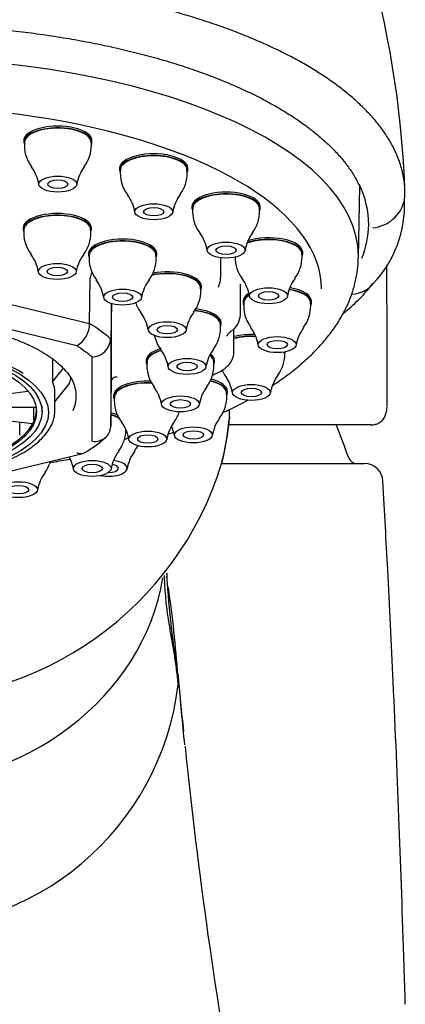
# Model space of a CAD drawing. Units: millimetres. Extents: x -18 to 469, y -18 to 711.
# Drawn here: x 67 to 88, y 630 to 684 of the extents above; entities that cross this region are included whole.
import ezdxf

# ---------------------------------------------------------------- set-up
doc = ezdxf.new("R2010")
doc.units = ezdxf.units.MM
for name, color, linetype in [('$DDT_AUDIT_GENERATED_(2FF)', 7, 'Continuous'), ('$DDT_AUDIT_GENERATED_(510)', 7, 'Continuous'), ('$DDT_AUDIT_GENERATED_(79)', 7, 'Continuous'), ('$DDT_AUDIT_GENERATED_(BE)', 7, 'Continuous'), ('$DDT_AUDIT_GENERATED_(D4)', 7, 'Continuous'), ('$DDT_AUDIT_GENERATED_(ED)', 7, 'Continuous'), ('Default', 7, 'Continuous')]:
    doc.layers.add(name, color=color, linetype=linetype)

# ---------------------------------------------------------------- blocks, each defined once
blk = doc.blocks.new('SE')
at = {"layer": '$DDT_AUDIT_GENERATED_(2FF)', "color": 7, "linetype": 'Continuous'}
for p, q in [((68.844, 665.374), (68.844, 664.156)), ((69.411, 664.882), (68.844, 664.156)), ((68.969, 663.049), (69.755, 664.053)), ((66.37, 663.494), (67.524, 663.624)), ((68.969, 662.603), (68.969, 663.522)), ((66.577, 662.77), (67.946, 662.77)), ((67.831, 662.095), (67.831, 662.77)), ((68.269, 662.512), (68.269, 662.829)), ((66.336, 662.048), (67.763, 661.886)), ((67.058, 661.264), (67.058, 661.966)), ((67.831, 662.095), (67.831, 662.08)), ((67.058, 661.264), (67.058, 661.249))]:
    blk.add_line(p, q, dxfattribs=at)
for centre, major_axis in [((59.969, 662.467), (8.65, 0)), ((59.969, 662.512), (-8.3, 0)), ((59.969, 662.512), (8, 0))]:
    blk.add_ellipse(centre, major_axis=major_axis, ratio=0.422618, dxfattribs=at)
for centre, major_axis, start_param, end_param in [((59.969, 662.467), (-8.85, 0), 3.74568, 5.710714), ((59.969, 664.687), (-9.9, 0), -3.293694, -3.221206), ((59.969, 663.522), (-9, 0), 3.141593, 3.309041), ((59.969, 662.627), (8, 0), 3.158588, 6.26619)]:
    blk.add_ellipse(centre, major_axis=major_axis, ratio=0.422618, start_param=start_param, end_param=end_param, dxfattribs=at)
blk.add_open_spline([(65.914, 659.672), (65.925, 659.676), (66.129, 659.747), (66.523, 659.919), (67.043, 660.174), (67.51, 660.455), (67.918, 660.752), (68.265, 661.066), (68.547, 661.394), (68.761, 661.735), (68.902, 662.08), (68.963, 662.379), (68.968, 662.542), (68.969, 662.603)], degree=3, knots=[0, 0, 0, 0, 0.004903, 0.110285, 0.215796, 0.32145, 0.42724, 0.533115, 0.638855, 0.744111, 0.848401, 0.951368, 1, 1, 1, 1], dxfattribs=at)
at = {"layer": '$DDT_AUDIT_GENERATED_(510)', "color": 7, "linetype": 'Continuous'}
for p, q in [((78.433, 662.355), (78.433, 662.639)), ((78.429, 662.218), (78.434, 662.348))]:
    blk.add_line(p, q, dxfattribs=at)
for centre, radius, start, end in [((34.377, 672.573), 53.584, 2.2616, 30.1815), ((82.81, 674.414), 5.119, 355.5542, 2.9692), ((86.02, 674.411), 1.935, 275.0883, 347.7809), ((81.745, 673.717), 6.169, 316.4544, 2.4904), ((80.245, 672.846), 5.724, 339.44, 358.1387), ((63.996, 663.39), 14.479, 345.901, 355.4755), ((63.701, 663.338), 14.752, 345.748, 355.1629), ((60.661, 665.038), 18.14, 267.8167, 342.9003)]:
    blk.add_arc(centre, radius, start, end, dxfattribs=at)
for centre, major_axis, ratio, start_param, end_param in [((84.651, 670.708), (-1.563, 1.245), 0.857472, 2.384699, 3.144447), ((76.574, 660.145), (-1.456, 0.362), 0.466146, 3.020641, 3.255158)]:
    blk.add_ellipse(centre, major_axis=major_axis, ratio=ratio, start_param=start_param, end_param=end_param, dxfattribs=at)
for points, knots in [([(87.922, 674.678), (87.919, 674.722), (87.909, 674.847), (87.885, 675.048), (87.846, 675.286), (87.795, 675.525), (87.731, 675.766), (87.656, 676.008), (87.568, 676.251), (87.468, 676.494), (87.354, 676.739), (87.228, 676.983), (87.089, 677.228), (86.936, 677.473), (86.77, 677.718), (86.591, 677.963), (86.398, 678.208), (86.191, 678.451), (85.971, 678.694), (85.737, 678.936), (85.489, 679.177), (85.228, 679.416), (84.953, 679.654), (84.664, 679.89), (84.362, 680.124), (84.047, 680.355), (83.718, 680.584), (83.376, 680.811), (83.022, 681.035), (82.654, 681.255), (82.274, 681.473), (81.882, 681.687), (81.477, 681.898), (81.061, 682.104), (80.633, 682.307), (80.194, 682.506), (79.745, 682.701), (79.285, 682.891), (78.814, 683.076), (78.334, 683.257), (77.845, 683.433), (77.347, 683.604), (76.84, 683.77), (76.325, 683.93), (75.803, 684.086), (75.273, 684.236), (74.737, 684.38), (74.195, 684.519), (73.647, 684.652), (73.093, 684.78), (72.535, 684.902), (71.973, 685.018), (71.406, 685.129), (70.837, 685.233), (70.264, 685.332), (69.689, 685.425), (69.112, 685.513), (68.534, 685.594), (67.955, 685.67), (67.375, 685.74), (66.795, 685.805), (66.215, 685.864), (65.636, 685.917), (65.059, 685.965), (64.482, 686.007), (63.908, 686.044), (63.336, 686.076), (62.766, 686.103), (62.2, 686.124), (61.636, 686.141), (61.079, 686.153), (60.513, 686.16), (60.172, 686.161), (59.969, 686.161)], [0.0190399, 0.0190399, 0.0190399, 0.0190399, 0.0264707, 0.0397845, 0.0531492, 0.066564, 0.0800277, 0.0935393, 0.1070978, 0.1207018, 0.1343503, 0.148042, 0.1617756, 0.1755498, 0.1893632, 0.2032144, 0.217102, 0.2310245, 0.2449804, 0.2589682, 0.2729862, 0.2870329, 0.3011065, 0.3152055, 0.3293281, 0.3434727, 0.3576374, 0.3718206, 0.3860205, 0.4002352, 0.414463, 0.428702, 0.4429503, 0.4572062, 0.4714676, 0.4857329, 0.5, 0.5142671, 0.5285324, 0.5427938, 0.5570497, 0.571298, 0.585537, 0.5997648, 0.6139795, 0.6281794, 0.6423626, 0.6565273, 0.6706719, 0.6847945, 0.6988935, 0.7129671, 0.7270138, 0.7410318, 0.7550196, 0.7689755, 0.782898, 0.7967856, 0.8106368, 0.8244502, 0.8382244, 0.851958, 0.8656497, 0.8792982, 0.8929022, 0.9064607, 0.9199723, 0.933436, 0.9468508, 0.9602155, 0.9735293, 0.9867911, 1, 1, 1, 1]), ([(59.969, 683.527), (60.245, 683.528), (60.9, 683.53), (62.078, 683.501), (63.412, 683.443), (64.743, 683.353), (66.056, 683.235), (67.353, 683.088), (68.634, 682.913), (69.895, 682.709), (71.131, 682.479), (72.338, 682.221), (73.512, 681.938), (74.648, 681.63), (75.744, 681.297), (76.794, 680.943), (77.794, 680.567), (78.743, 680.171), (79.643, 679.755), (80.495, 679.318), (81.296, 678.861), (82.042, 678.387), (82.729, 677.897), (83.354, 677.395), (83.914, 676.883), (84.408, 676.361), (84.83, 675.839), (85.18, 675.32), (85.34, 675.009), (85.427, 674.837)], [0, 0, 0, 0, 0.021125, 0.059125, 0.097051, 0.13485, 0.172487, 0.210213, 0.24804, 0.28595, 0.323921, 0.361928, 0.399937, 0.437917, 0.47584, 0.513679, 0.551414, 0.588823, 0.626398, 0.664216, 0.702216, 0.740329, 0.778482, 0.816584, 0.854566, 0.892375, 0.929969, 0.967343, 1, 1, 1, 1]), ([(85.966, 672.66), (85.966, 673.386), (85.795, 674.109), (85.455, 674.828), (85.449, 674.84), (85.442, 674.853)], [0, 0, 0, 0, 0.125, 0.125, 0.1272335, 0.1272335, 0.1272335, 0.1272335]), ([(84.576, 667.819), (84.615, 667.852), (84.945, 668.131), (85.536, 668.677), (85.954, 669.166), (86.2, 669.457)], [0.8882472, 0.8882472, 0.8882472, 0.8882472, 0.8953493, 0.947629, 1, 1, 1, 1])]:
    blk.add_open_spline(points, degree=3, knots=knots, dxfattribs=at)
for points in [[(81.371, 665.694), (81.395, 665.707), (81.419, 665.72), (81.442, 665.732)], [(78.43, 662.247), (78.429, 662.191), (78.419, 662.134), (78.399, 662.08)]]:
    blk.add_open_spline(points, degree=3, dxfattribs=at)
at = {"layer": '$DDT_AUDIT_GENERATED_(79)', "color": 7, "linetype": 'Continuous'}
blk.add_line((75.642, 648.102), (75.648, 648.039), dxfattribs=at)
for centre, radius, start, end in [((134.087, 657.551), 59.204, 183.83447, 189.18401), ((94.191, 655.185), 19.224, 184.1537, 184.9531), ((5.769, 643.094), 70.051, 4.18057, 8.12338), ((324.219, 671.662), 249.691, 185.36186, 186.08174), ((60.714, 649.54), 15.043, 267.1643, 353.1215), ((341.11, 671.274), 266.477, 185.00219, 185.77362), ((327.938, 669.662), 253.183, 185.72856, 190.40514)]:
    blk.add_arc(centre, radius, start, end, dxfattribs=at)
blk.add_ellipse((59.969, 655.41), major_axis=(15, 0), ratio=0.878817, start_param=4.712389, end_param=6.138874, dxfattribs=at)
blk.add_open_spline([(75.649, 647.739), (75.647, 647.76), (75.643, 647.802), (75.635, 647.882), (75.621, 648.018), (75.591, 648.283), (75.528, 648.796), (75.425, 649.481), (75.287, 650.272), (75.142, 651.091), (75.016, 651.968), (74.939, 652.829), (74.912, 653.398), (74.903, 653.646)], degree=3, knots=[0, 0, 0, 0, 0.0083264, 0.0162588, 0.0317374, 0.0627124, 0.1249071, 0.2499508, 0.3743459, 0.5000084, 0.6480358, 0.8095886, 0.9343218, 0.9343218, 0.9343218, 0.9343218], dxfattribs=at)
at = {"layer": '$DDT_AUDIT_GENERATED_(BE)', "color": 7, "linetype": 'Continuous'}
blk.add_line((78.026, 659.709), (85.739, 659.709), dxfattribs=at)
for centre, radius, start, end in [((59.969, 651.576), 26.3, 18.7919, 22.8906), ((85.341, 660.209), 0.5, 198.7919, 270), ((85.739, 658.709), 1, 3.2132, 90), ((-959.293, 599.787), 1047.692, 1.674718, 1.787973)]:
    blk.add_arc(centre, radius, start, end, dxfattribs=at)
blk.add_open_spline([(87.888, 632.477), (87.796, 635.26), (87.638, 640.033), (87.328, 647.297), (87.02, 653.631), (86.833, 657.008), (86.735, 658.766)], degree=3, knots=[0, 0, 0, 0, 0.288537, 0.58599, 0.817476, 1, 1, 1, 1], dxfattribs=at)
at = {"layer": '$DDT_AUDIT_GENERATED_(D4)', "color": 7, "linetype": 'Continuous'}
for p, q in [((86.966, 664.696), (86.966, 665.528)), ((86.969, 662.869), (86.969, 662.87)), ((86.969, 662.861), (86.969, 662.869)), ((86.095, 661.806), (78.398, 661.806))]:
    blk.add_line(p, q, dxfattribs=at)
for centre, radius, start, end in [((-592.829, 664.395), 679.799, 359.871427, 0.511939), ((-590.347, 664.398), 677.318, 359.870657, 0.513583)]:
    blk.add_arc(centre, radius, start, end, dxfattribs=at)
blk.add_open_spline([(86.091, 661.809), (86.091, 661.809), (86.173, 661.799), (86.329, 661.828), (86.545, 661.904), (86.724, 662.048), (86.852, 662.242), (86.929, 662.473), (86.961, 662.666), (86.961, 662.783), (86.961, 662.801)], degree=3, knots=[0, 0, 0, 0, 0.000481, 0.1625808, 0.3100266, 0.4672263, 0.6184246, 0.7741766, 0.9491119, 0.9783755, 0.9783755, 0.9783755, 0.9783755], dxfattribs=at)
blk.add_open_spline([(86.968, 662.841), (86.969, 662.85), (86.969, 662.859), (86.969, 662.869)], degree=3, dxfattribs=at)
at = {"layer": '$DDT_AUDIT_GENERATED_(ED)', "color": 7, "linetype": 'Continuous'}
for p, q in [((67.274, 677.208), (67.274, 677.117)), ((70.942, 676.958), (70.925, 677.148)), ((70.974, 677.117), (70.974, 677.208)), ((72.471, 675.71), (72.471, 675.62)), ((76.139, 675.461), (76.122, 675.651)), ((76.171, 675.62), (76.171, 675.71)), ((85.409, 670.867), (85.484, 674.739)), ((76.393, 673.632), (76.393, 673.541)), ((80.06, 673.383), (80.043, 673.573)), ((80.093, 673.541), (80.093, 673.632)), ((67.245, 672.474), (67.245, 672.383)), ((70.916, 672.228), (70.9, 672.414)), ((70.945, 672.383), (70.945, 672.474)), ((70.785, 671.086), (70.785, 670.995)), ((74.456, 670.84), (74.44, 671.026)), ((74.485, 670.995), (74.485, 671.086)), ((77.95, 669.771), (77.95, 670.861)), ((82.358, 670.908), (82.341, 671.099)), ((82.39, 671.067), (82.39, 671.158)), ((61.109, 669.669), (70.847, 667.293)), ((70.847, 667.293), (70.88, 669.775)), ((76.871, 669.072), (76.854, 669.259)), ((76.9, 669.228), (76.9, 669.318)), ((79.024, 667.782), (79.024, 669.413)), ((79.16, 668.507), (79.16, 668.416)), ((82.86, 668.416), (82.86, 668.507)), ((70.15, 666.084), (60.806, 668.364)), ((72.024, 668.388), (71.987, 666.458)), ((72.034, 664.17), (72.034, 668.379)), ((82.828, 668.258), (82.811, 668.448)), ((77.945, 667.083), (77.929, 667.269)), ((77.974, 667.238), (77.974, 667.329)), ((78.663, 665.747), (78.663, 667.012)), ((71.987, 666.458), (71.987, 661.706)), ((70.987, 660.912), (70.987, 665.472)), ((81.429, 665.666), (81.42, 665.76)), ((73.913, 665.294), (73.913, 665.203)), ((77.584, 665.048), (77.568, 665.234)), ((77.613, 665.203), (77.613, 665.294)), ((71.987, 661.706), (72.034, 664.17)), ((72.149, 663.394), (72.149, 663.303)), ((78.284, 663.364), (78.267, 663.554)), ((78.316, 663.523), (78.316, 663.614)), ((60.95, 657.932), (70.481, 660.257))]:
    blk.add_line(p, q, dxfattribs=at)
for centre, radius, start, end in [((69.179, 676.931), 1.869, 173.3301, 217.8579), ((69.003, 676.955), 1.939, 323.1802, 0.082), ((65.867, 674.444), 2.264, 9.4804, 36.2652), ((72.379, 674.451), 2.259, 143.6762, 170.7247), ((74.376, 675.434), 1.869, 173.3301, 217.8579), ((74.199, 675.458), 1.939, 323.1802, 0.082), ((71.064, 672.947), 2.264, 9.4804, 36.2652), ((77.576, 672.953), 2.259, 143.6762, 170.7247), ((78.297, 673.356), 1.869, 173.3301, 217.8579), ((78.121, 673.38), 1.939, 323.1802, 0.082), ((69.144, 672.199), 1.866, 173.3953, 218.0389), ((68.977, 672.225), 1.94, 323.0205, 0.0835), ((74.985, 670.868), 2.264, 9.4804, 36.2652), ((81.498, 670.875), 2.259, 143.6762, 170.7247), ((65.827, 669.698), 2.279, 9.711, 36.324), ((72.337, 669.716), 2.248, 143.4929, 170.673), ((72.684, 670.811), 1.866, 173.3953, 218.0389), ((72.517, 670.837), 1.94, 323.0205, 0.0835), ((80.595, 670.881), 1.869, 179.5846, 217.8579), ((80.419, 670.906), 1.939, 323.1802, 0.082), ((71.309, 669.771), 0.429, 139.7652, 179.4091), ((69.366, 668.31), 2.279, 9.711, 36.324), ((75.877, 668.328), 2.248, 143.4929, 170.673), ((77.048, 669.75), 0.897, 331.2304, 1.354), ((77.283, 668.394), 2.264, 9.4804, 36.2652), ((83.795, 668.401), 2.259, 143.6762, 170.7247), ((74.931, 669.069), 1.94, 323.0205, 0.0835), ((77.95, 669.25), 0.134, 149.5967, 177.602), ((75.098, 669.044), 1.866, 199.3555, 218.0389), ((81.065, 668.231), 1.869, 173.3301, 217.8579), ((80.889, 668.255), 1.939, 323.1802, 0.082), ((71.781, 666.543), 2.279, 9.711, 36.324), ((78.292, 666.561), 2.248, 143.4929, 170.673), ((77.923, 667.801), 1.092, 302.2929, 358.8799), ((69.44, 667.298), 1.407, 300.3284, 359.7644), ((76.006, 667.08), 1.94, 323.0205, 0.0835), ((77.753, 665.743), 2.264, 9.4804, 36.2652), ((84.266, 665.75), 2.259, 143.6762, 170.7247), ((70.912, 666.547), 1.078, 273.9589, 355.2641), ((76.173, 667.054), 1.866, 192.4816, 218.0389), ((72.856, 664.553), 2.279, 9.711, 36.324), ((79.366, 664.571), 2.248, 143.4929, 170.673), ((79.489, 665.663), 1.939, 323.1802, 0.082), ((75.812, 665.019), 1.866, 173.3953, 218.0389), ((75.645, 665.045), 1.94, 323.0205, 0.0835), ((79.666, 665.639), 1.869, 208.0389, 217.8579), ((76.354, 663.152), 2.264, 9.4804, 36.2652), ((82.866, 663.159), 2.259, 143.6762, 170.7247), ((72.495, 662.518), 2.279, 9.711, 36.324), ((79.005, 662.536), 2.248, 143.4929, 170.673), ((74.048, 663.119), 1.866, 173.3953, 218.0389), ((76.344, 663.361), 1.939, 323.1802, 0.082), ((73.881, 663.145), 1.94, 323.0205, 340.9361), ((79.721, 660.857), 2.259, 143.6762, 170.7247), ((70.73, 660.618), 2.279, 9.711, 36.324), ((77.241, 660.636), 2.248, 143.4929, 170.673), ((73.209, 660.85), 2.264, 9.4804, 23.1988), ((66.656, 666.854), 7.641, 301.0143, 311.8819), ((70.87, 661.549), 1.94, 323.0205, 0.0835), ((71.734, 661.554), 1.939, 323.1802, 334.2509), ((67.72, 659.023), 2.279, 9.711, 27.6414), ((74.23, 659.041), 2.248, 143.4929, 170.673), ((75.111, 659.049), 2.259, 143.6762, 170.7247), ((66.88, 660.4), 1.94, 323.0205, 342.8741), ((70.241, 657.891), 2.248, 143.4929, 170.673)]:
    blk.add_arc(centre, radius, start, end, dxfattribs=at)
for centre, major_axis, start_param, end_param in [((59.969, 670.954), (-25.441, 0), 3.141593, 6.283185), ((59.969, 669.173), (23.441, 0), 0, 3.564463), ((69.124, 677.117), (1.85, 0), 0, 3.285232), ((69.124, 677.208), (1.85, 0), 0, 3.141593), ((69.124, 677.117), (1.81, 0), 0.041476, 3.100606), ((69.124, 677.117), (1.85, 0), 6.074195, 6.283185), ((74.321, 675.62), (1.85, 0), 0, 3.285232), ((74.321, 675.71), (1.85, 0), 0, 3.141593), ((74.321, 675.62), (-1.81, 0), 3.183069, 6.242199), ((74.321, 675.62), (1.85, 0), 6.0926, 6.283185), ((78.243, 673.632), (1.85, 0), 0, 3.141593), ((78.243, 673.541), (1.85, 0), 0, 3.285232), ((78.243, 673.541), (1.81, 0), 0.041476, 3.100606), ((78.243, 673.541), (1.85, 0), 6.0926, 6.283185), ((69.095, 672.383), (1.85, 0), 0, 3.278211), ((69.095, 672.474), (1.85, 0), 0, 3.141593), ((69.095, 672.383), (1.814, 0), 0.040609, 3.101453), ((69.095, 672.383), (1.85, 0), 6.095034, 6.283185), ((72.635, 670.995), (1.85, 0), 0, 3.278211), ((72.635, 671.086), (1.85, 0), 0, 3.141593), ((72.635, 670.995), (1.814, 0), 0.040609, 3.101453), ((80.54, 671.067), (1.81, 0), 0.041476, 2.283682), ((80.54, 671.067), (1.85, 0), 0, 2.259785), ((80.54, 671.158), (1.85, 0), 0, 2.23156), ((72.635, 670.995), (1.85, 0), 6.095034, 6.283185), ((80.54, 671.067), (1.85, 0), 6.0926, 6.283185), ((59.969, 670.954), (-25.441, 0), 3.133453, 3.141593), ((75.05, 669.318), (1.85, 0), 0, 2.006526), ((75.05, 669.228), (-1.814, 0), 3.182202, 5.200406), ((75.05, 669.228), (1.85, 0), 0, 2.03849), ((75.05, 669.228), (1.85, 0), 6.095034, 6.283185), ((76.124, 669.413), (-2.9, 0), 3.141593, 3.161005), ((81.01, 668.416), (1.81, 0), 0.041476, 1.203452), ((81.01, 668.416), (-1.85, 0), 2.951007, 4.349275), ((81.01, 668.507), (-1.85, 0), 3.141593, 4.325263), ((81.01, 668.507), (-1.85, 0), 5.712868, 6.283185), ((81.01, 668.416), (-1.85, 0), 5.695218, 6.283185), ((81.01, 668.416), (1.81, 0), 2.590723, 3.100606), ((76.124, 667.238), (1.814, 0), 0.040609, 1.341941), ((76.124, 667.238), (-1.85, 0), 2.953442, 4.483287), ((76.124, 667.329), (-1.85, 0), 3.141593, 4.455229), ((81.01, 668.416), (-1.85, 0), 0, 0.14364), ((59.969, 664.082), (13.267, 0), 0.437574, 0.609623), ((79.611, 665.916), (1.85, 0), 1.462488, 2.108562), ((79.611, 665.825), (1.85, 0), 1.438633, 2.108562), ((79.611, 665.825), (1.81, 0), 1.431249, 2.121794), ((59.969, 663.192), (12.267, 0), 0.455359, 0.591838), ((75.763, 665.294), (-1.85, 0), 5.341679, 6.283185), ((75.763, 665.203), (-1.85, 0), 5.331213, 6.283185), ((75.763, 665.203), (1.814, 0), 2.179464, 3.101453), ((75.763, 665.203), (1.814, 0), 0.040609, 0.484892), ((75.763, 665.203), (-1.85, 0), 2.953442, 3.648594), ((75.763, 665.294), (-1.85, 0), 3.141593, 3.62189), ((79.611, 665.825), (1.85, 0), -0.190586, -0.082899), ((75.763, 665.203), (-1.85, 0), 0, 0.136618), ((76.466, 663.614), (1.85, 0), 0, 1.019417), ((59.969, 663.37), (10.152, 0), 0, 0.197439), ((73.999, 663.303), (1.85, 0), 1.452426, 3.262372), ((73.999, 663.394), (1.85, 0), 1.48043, 3.141593), ((73.999, 663.303), (1.814, 0), 1.445222, 3.101453), ((76.466, 663.523), (-1.81, 0), 3.183069, 4.175778), ((76.466, 663.523), (1.85, 0), 0, 1.040713), ((59.969, 663.37), (10.152, 0), 6.099863, 6.283185), ((76.466, 663.523), (1.85, 0), 6.0926, 6.283185), ((70.988, 661.798), (1.85, 0), 0.695321, 0.981641), ((70.988, 661.708), (1.814, 0), 0.583692, 0.967116), ((70.988, 661.708), (1.85, 0), 0.633122, 0.979942), ((71.856, 659.449), (1.025, 0), 4.293318, 6.283185), ((71.856, 659.449), (0.55, 0), 4.724072, 6.283185), ((71.856, 659.449), (0.55, 0), 0, 1.158954), ((71.856, 659.449), (1.025, 0), 0, 1.282846)]:
    blk.add_ellipse(centre, major_axis=major_axis, ratio=0.422618, start_param=start_param, end_param=end_param, dxfattribs=at)
for centre, major_axis in [((69.124, 674.851), (1.025, 0)), ((69.124, 674.851), (-0.55, 0)), ((74.321, 673.354), (-1.025, 0)), ((74.321, 673.354), (0.55, 0)), ((78.243, 671.276), (1.025, 0)), ((78.243, 671.276), (-0.55, 0)), ((69.095, 670.117), (1.023, 0)), ((69.095, 670.117), (0.55, 0)), ((72.635, 668.729), (1.023, 0)), ((80.54, 668.801), (-1.025, 0)), ((72.635, 668.729), (0.55, 0)), ((80.54, 668.801), (-0.55, 0)), ((75.05, 666.962), (1.023, 0)), ((75.05, 666.962), (-0.55, 0)), ((81.01, 666.151), (-1.025, 0)), ((81.01, 666.151), (0.55, 0)), ((76.124, 664.972), (1.023, 0)), ((76.124, 664.972), (-0.55, 0)), ((79.611, 663.559), (1.025, 0)), ((79.611, 663.559), (-0.55, 0)), ((75.763, 662.937), (1.023, 0)), ((75.763, 662.937), (0.55, 0)), ((76.466, 661.257), (1.025, 0)), ((73.999, 661.037), (1.023, 0)), ((73.999, 661.037), (0.55, 0)), ((76.466, 661.257), (0.55, 0)), ((70.988, 659.442), (-1.023, 0)), ((70.988, 659.442), (0.55, 0)), ((66.998, 658.292), (-1.023, 0)), ((66.998, 658.292), (-0.55, 0))]:
    blk.add_ellipse(centre, major_axis=major_axis, ratio=0.422618, dxfattribs=at)
for points, knots in [([(80.76, 663.94), (80.842, 663.994), (81.186, 664.224), (81.763, 664.642), (82.453, 665.21), (83.078, 665.804), (83.634, 666.42), (84.118, 667.055), (84.527, 667.705), (84.858, 668.366), (85.112, 669.034), (85.288, 669.7), (85.392, 670.365), (85.405, 670.762), (85.41, 670.986)], [0.8128965, 0.8128965, 0.8128965, 0.8128965, 0.8183709, 0.8360529, 0.853728, 0.8713299, 0.8887736, 0.9059605, 0.9227979, 0.9392232, 0.955221, 0.9708258, 0.9861115, 1, 1, 1, 1]), ([(66.03, 666.709), (66.244, 666.641), (66.63, 666.517), (67.229, 666.282), (67.791, 666.024), (68.301, 665.747), (68.752, 665.455), (69.142, 665.152), (69.47, 664.837), (69.727, 664.52), (69.883, 664.281), (69.929, 664.164), (69.936, 664.146)], [0, 0, 0, 0, 0.096906, 0.208102, 0.319154, 0.430044, 0.540769, 0.65136, 0.761904, 0.872533, 0.983578, 1, 1, 1, 1]), ([(78.285, 666.603), (78.285, 666.603), (78.282, 666.616), (78.288, 666.633), (78.327, 666.712), (78.41, 666.803), (78.481, 666.858), (78.506, 666.878)], [0, 0, 0, 0, 0.002676, 0.335363, 0.596768, 0.877642, 1, 1, 1, 1]), ([(77.589, 664.542), (77.656, 664.57), (77.824, 664.641), (78.086, 664.788), (78.325, 664.983), (78.503, 665.197), (78.615, 665.424), (78.667, 665.621), (78.658, 665.724), (78.655, 665.754)], [0, 0, 0, 0, 0.102388, 0.303284, 0.485413, 0.651082, 0.803552, 0.949542, 1, 1, 1, 1]), ([(72.034, 664.17), (72.036, 664.241), (72.07, 664.308), (72.18, 664.395), (72.258, 664.416), (72.334, 664.409)], [0, 0, 0, 0, 0.5, 0.5, 1, 1, 1, 1]), ([(78.07, 662.468), (78.192, 662.524), (78.627, 662.729), (79.072, 662.955), (79.39, 663.127), (79.415, 663.14)], [0.75889465, 0.75889465, 0.75889465, 0.75889465, 0.76561402, 0.783139, 0.7846458, 0.7846458, 0.7846458, 0.7846458]), ([(70.987, 660.912), (71.114, 660.899), (71.244, 660.91), (71.48, 660.974), (71.591, 661.028), (71.776, 661.173), (71.852, 661.265), (71.956, 661.472), (71.984, 661.587), (71.987, 661.706)], [0, 0, 0, 0, 0.25, 0.25, 0.5, 0.5, 0.75, 0.75, 1, 1, 1, 1]), ([(72.738, 661.018), (72.765, 661.028), (72.84, 661.056), (72.912, 661.087), (72.957, 661.107)], [0.45994852, 0.45994852, 0.45994852, 0.45994852, 0.49160225, 0.54890556, 0.54890556, 0.54890556, 0.54890556]), ([(70.15, 660.3), (70.239, 660.259), (70.33, 660.241), (70.477, 660.251), (70.538, 660.27), (70.593, 660.303)], [0, 0, 0, 0, 0.25, 0.25, 0.4454129, 0.4454129, 0.4454129, 0.4454129]), ([(68.709, 659.766), (69.037, 659.82), (69.398, 659.882), (69.756, 659.949), (69.792, 659.955)], [0.61382172, 0.61382172, 0.61382172, 0.61382172, 0.62733359, 0.62884364, 0.62884364, 0.62884364, 0.62884364])]:
    blk.add_open_spline(points, degree=3, knots=knots, dxfattribs=at)
for points in [[(77.503, 664.506), (77.53, 664.517), (77.559, 664.529), (77.589, 664.542)], [(75.101, 661.305), (75.2, 661.338), (75.299, 661.371), (75.397, 661.405)]]:
    blk.add_open_spline(points, degree=3, dxfattribs=at)

msp = doc.modelspace()

# ---------------------------------------------------------------- block references
at = {"layer": 'Default'}
msp.add_blockref('SE', (0, 0), dxfattribs=at)

doc.saveas('drawing.dxf')
